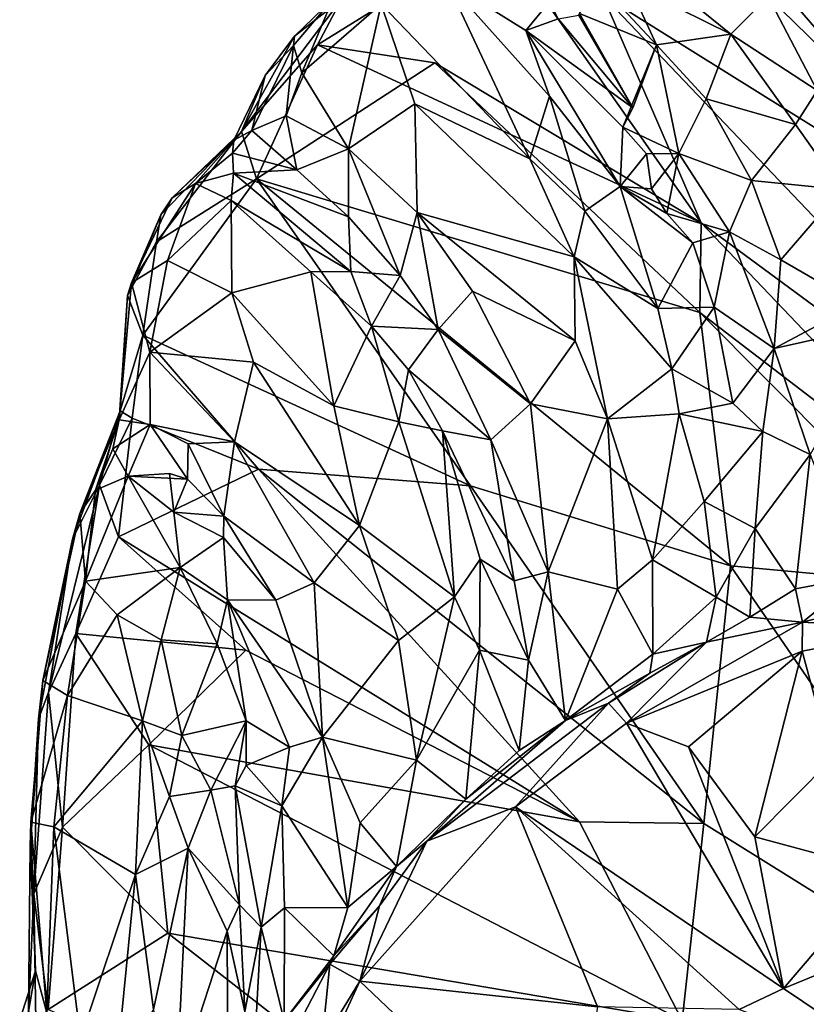
# Model space of a CAD drawing. Units: metres. Extents: x 0.3 to 5.5, y 4.9 to 20.9.
# Drawn here: x 1 to 2.3, y 18.3 to 20 of the extents above; entities that cross this region are included whole.
import ezdxf

# ---------------------------------------------------------------- set-up
doc = ezdxf.new("R2010")
doc.units = ezdxf.units.M

msp = doc.modelspace()

# ---------------------------------------------------------------- linework, layer by layer
at = {"layer": '1'}
for points in [[(2.562558, 19.949092, 16.055096), (2.947717, 20.548734, 16.063571), (1.980698, 20.428474, 16.047019)], [(2.659965, 19.641552, 16.061491), (1.980698, 20.428474, 16.047019), (1.975149, 20.069095, 16.04356)], [(2.659965, 19.641552, 16.061491), (2.562558, 19.949092, 16.055096), (1.980698, 20.428474, 16.047019)], [(1.487762, 19.983547, 16.032868), (1.796256, 20.175662, 16.043143), (1.528789, 20.061767, 16.008753)], [(2.144323, 19.679325, 16.050337), (1.796256, 20.175662, 16.043143), (1.487762, 19.983547, 16.032868)], [(2.144323, 19.679325, 16.050337), (1.975149, 20.069095, 16.04356), (1.796256, 20.175662, 16.043143)], [(1.596644, 20.053195, 15.645133), (1.708547, 20.093356, 15.546282), (1.85096, 19.788567, 15.395133)], [(1.708547, 20.093356, 15.546282), (1.844371, 20.008518, 15.415274), (1.884484, 19.89613, 15.354432)], [(1.708547, 20.093356, 15.546282), (1.884484, 19.89613, 15.354432), (1.85096, 19.788567, 15.395133)], [(1.708547, 20.093356, 15.546282), (1.884625, 20.057482, 15.485257), (1.844371, 20.008518, 15.415274)], [(2.076714, 20.097687, 15.445511), (2.194868, 20.002065, 15.398401), (2.019423, 20.089277, 15.38452)], [(2.076714, 20.097687, 15.445511), (2.259021, 20.066355, 15.501407), (2.194868, 20.002065, 15.398401)], [(1.935913, 20.037596, 15.396587), (1.970907, 20.088061, 15.387035), (2.067754, 19.983745, 15.302799)], [(2.019423, 20.089277, 15.38452), (2.067754, 19.983745, 15.302799), (1.970907, 20.088061, 15.387035)], [(2.194868, 20.002065, 15.398401), (2.067754, 19.983745, 15.302799), (2.019423, 20.089277, 15.38452)], [(2.433808, 20.08504, 15.480648), (2.350035, 19.977052, 15.424729), (2.259021, 20.066355, 15.501407)], [(1.487762, 19.983547, 16.032868), (1.528789, 20.061767, 16.008753), (1.358155, 19.835326, 16.015908)], [(1.448368, 19.998447, 15.947243), (1.358155, 19.835326, 16.015908), (1.528789, 20.061767, 16.008753)], [(1.461113, 19.936104, 15.704001), (1.446813, 19.982368, 15.754197), (1.514159, 20.062546, 15.7467)], [(1.446813, 19.982368, 15.754197), (1.448368, 19.998447, 15.947243), (1.514159, 20.062546, 15.7467)], [(1.528789, 20.061767, 16.008753), (1.514159, 20.062546, 15.7467), (1.448368, 19.998447, 15.947243)], [(1.514159, 20.062546, 15.7467), (1.596644, 20.053195, 15.645133), (1.461113, 19.936104, 15.704001)], [(1.844371, 20.008518, 15.415274), (1.884625, 20.057482, 15.485257), (1.899398, 20.028067, 15.456929)], [(1.975149, 20.069095, 16.04356), (2.144323, 19.679325, 16.050337), (2.824559, 19.177282, 16.061053)], [(2.659965, 19.641552, 16.061491), (1.975149, 20.069095, 16.04356), (2.824559, 19.177282, 16.061053)], [(2.342531, 19.905871, 15.356569), (2.194868, 20.002065, 15.398401), (2.259021, 20.066355, 15.501407)], [(2.259021, 20.066355, 15.501407), (2.350035, 19.977052, 15.424729), (2.342531, 19.905871, 15.356569)], [(1.461113, 19.936104, 15.704001), (1.596644, 20.053195, 15.645133), (1.540681, 19.805688, 15.602272)], [(1.596644, 20.053195, 15.645133), (1.654266, 19.882705, 15.567016), (1.540681, 19.805688, 15.602272)], [(1.596644, 20.053195, 15.645133), (1.85096, 19.788567, 15.395133), (1.654266, 19.882705, 15.567016)], [(1.899398, 20.028067, 15.456929), (2.027497, 19.875907, 15.311079), (1.844371, 20.008518, 15.415274)], [(2.027497, 19.875907, 15.311079), (1.899398, 20.028067, 15.456929), (1.934805, 20.034303, 15.438062)], [(2.027497, 19.875907, 15.311079), (1.934805, 20.034303, 15.438062), (1.935913, 20.037596, 15.396587)], [(2.067754, 19.983745, 15.302799), (2.027497, 19.875907, 15.311079), (1.935913, 20.037596, 15.396587)], [(2.027497, 19.875907, 15.311079), (2.009993, 19.842807, 15.284213), (1.844371, 20.008518, 15.415274)], [(1.844371, 20.008518, 15.415274), (2.009993, 19.842807, 15.284213), (2.005795, 19.741335, 15.234865)], [(1.844371, 20.008518, 15.415274), (2.005795, 19.741335, 15.234865), (1.884484, 19.89613, 15.354432)], [(1.358155, 19.835326, 16.015908), (1.448368, 19.998447, 15.947243), (1.398197, 19.931359, 15.900891)], [(1.398197, 19.931359, 15.900891), (1.448368, 19.998447, 15.947243), (1.446813, 19.982368, 15.754197)], [(2.067754, 19.983745, 15.302799), (2.194868, 20.002065, 15.398401), (2.152636, 19.891117, 15.264473)], [(2.152636, 19.891117, 15.264473), (2.194868, 20.002065, 15.398401), (2.305312, 19.847496, 15.309981)], [(2.342531, 19.905871, 15.356569), (2.305312, 19.847496, 15.309981), (2.194868, 20.002065, 15.398401)], [(1.487762, 19.983547, 16.032868), (1.358155, 19.835326, 16.015908), (1.383332, 19.754261, 16.037263)], [(1.434246, 19.862391, 15.725557), (1.375508, 19.836921, 15.829627), (1.446813, 19.982368, 15.754197)], [(1.375508, 19.836921, 15.829627), (1.398197, 19.931359, 15.900891), (1.446813, 19.982368, 15.754197)], [(1.688353, 19.952852, 16.039109), (1.487762, 19.983547, 16.032868), (1.383332, 19.754261, 16.037263)], [(1.446813, 19.982368, 15.754197), (1.461113, 19.936104, 15.704001), (1.434246, 19.862391, 15.725557)], [(1.487762, 19.983547, 16.032868), (1.688353, 19.952852, 16.039109), (2.144323, 19.679325, 16.050337)], [(2.067754, 19.983745, 15.302799), (2.105984, 19.797626, 15.219947), (2.009993, 19.842807, 15.284213)], [(2.067754, 19.983745, 15.302799), (2.009993, 19.842807, 15.284213), (2.027497, 19.875907, 15.311079)], [(2.152636, 19.891117, 15.264473), (2.105984, 19.797626, 15.219947), (2.067754, 19.983745, 15.302799)], [(1.383332, 19.754261, 16.037263), (2.142141, 19.52549, 16.044877), (1.688353, 19.952852, 16.039109)], [(1.688353, 19.952852, 16.039109), (2.142141, 19.52549, 16.044877), (2.144323, 19.679325, 16.050337)], [(1.398197, 19.931359, 15.900891), (1.375508, 19.836921, 15.829627), (1.344738, 19.820714, 15.935122)], [(1.358155, 19.835326, 16.015908), (1.398197, 19.931359, 15.900891), (1.344738, 19.820714, 15.935122)], [(1.434246, 19.862391, 15.725557), (1.461113, 19.936104, 15.704001), (1.540681, 19.805688, 15.602272)], [(2.305312, 19.847496, 15.309981), (2.342531, 19.905871, 15.356569), (2.38422, 19.736332, 15.228787)], [(1.85096, 19.788567, 15.395133), (1.884484, 19.89613, 15.354432), (1.945429, 19.698823, 15.270557)], [(1.884484, 19.89613, 15.354432), (2.005795, 19.741335, 15.234865), (1.945429, 19.698823, 15.270557)], [(2.105984, 19.797626, 15.219947), (2.152636, 19.891117, 15.264473), (2.230299, 19.751819, 15.198116)], [(2.230299, 19.751819, 15.198116), (2.152636, 19.891117, 15.264473), (2.305312, 19.847496, 15.309981)], [(1.658463, 19.696596, 15.461886), (1.540681, 19.805688, 15.602272), (1.654266, 19.882705, 15.567016)], [(1.926729, 19.621061, 15.282869), (1.658463, 19.696596, 15.461886), (1.654266, 19.882705, 15.567016)], [(1.85096, 19.788567, 15.395133), (1.926729, 19.621061, 15.282869), (1.654266, 19.882705, 15.567016)], [(1.452619, 19.770055, 15.712673), (1.375508, 19.836921, 15.829627), (1.434246, 19.862391, 15.725557)], [(1.540681, 19.805688, 15.602272), (1.452619, 19.770055, 15.712673), (1.434246, 19.862391, 15.725557)], [(2.005795, 19.741335, 15.234865), (2.009993, 19.842807, 15.284213), (2.050697, 19.796936, 15.285973)], [(2.105984, 19.797626, 15.219947), (2.050697, 19.796936, 15.285973), (2.009993, 19.842807, 15.284213)], [(2.38422, 19.736332, 15.228787), (2.230299, 19.751819, 15.198116), (2.305312, 19.847496, 15.309981)], [(1.358155, 19.835326, 16.015908), (1.212478, 19.646532, 16.022752), (1.383332, 19.754261, 16.037263)], [(1.219683, 19.692944, 15.974966), (1.212478, 19.646532, 16.022752), (1.358155, 19.835326, 16.015908)], [(1.219683, 19.692944, 15.974966), (1.358155, 19.835326, 16.015908), (1.23939, 19.721876, 15.831488)], [(1.344738, 19.820714, 15.935122), (1.23939, 19.721876, 15.831488), (1.358155, 19.835326, 16.015908)], [(1.375508, 19.836921, 15.829627), (1.452619, 19.770055, 15.712673), (1.342641, 19.798208, 15.825054)], [(1.342641, 19.798208, 15.825054), (1.344738, 19.820714, 15.935122), (1.375508, 19.836921, 15.829627)], [(1.279342, 19.746669, 15.748555), (1.23939, 19.721876, 15.831488), (1.344738, 19.820714, 15.935122)], [(1.279342, 19.746669, 15.748555), (1.344738, 19.820714, 15.935122), (1.342641, 19.798208, 15.825054)], [(1.541146, 19.6892, 15.566882), (1.452619, 19.770055, 15.712673), (1.540681, 19.805688, 15.602272)], [(1.541146, 19.6892, 15.566882), (1.540681, 19.805688, 15.602272), (1.62912, 19.588995, 15.45022)], [(1.658463, 19.696596, 15.461886), (1.62912, 19.588995, 15.45022), (1.540681, 19.805688, 15.602272)], [(1.342641, 19.798208, 15.825054), (1.344211, 19.764044, 15.681336), (1.279342, 19.746669, 15.748555)], [(1.342641, 19.798208, 15.825054), (1.452619, 19.770055, 15.712673), (1.344211, 19.764044, 15.681336)], [(1.945429, 19.698823, 15.270557), (1.926729, 19.621061, 15.282869), (1.85096, 19.788567, 15.395133)], [(2.005795, 19.741335, 15.234865), (2.050697, 19.796936, 15.285973), (2.059445, 19.737466, 15.231659)], [(2.105984, 19.797626, 15.219947), (2.059445, 19.737466, 15.231659), (2.050697, 19.796936, 15.285973)], [(2.105984, 19.797626, 15.219947), (2.085189, 19.694848, 15.195709), (2.059445, 19.737466, 15.231659)], [(2.105984, 19.797626, 15.219947), (2.192476, 19.663405, 15.148362), (2.085189, 19.694848, 15.195709)], [(2.192476, 19.663405, 15.148362), (2.105984, 19.797626, 15.219947), (2.230299, 19.751819, 15.198116)], [(1.383332, 19.754261, 16.037263), (1.212478, 19.646532, 16.022752), (1.18927, 19.487021, 16.029435)], [(1.18927, 19.487021, 16.029435), (1.749579, 19.228804, 16.040792), (1.383332, 19.754261, 16.037263)], [(1.279342, 19.746669, 15.748555), (1.344211, 19.764044, 15.681336), (1.34018, 19.717516, 15.654248)], [(1.344211, 19.764044, 15.681336), (1.544876, 19.595659, 15.408426), (1.34018, 19.717516, 15.654248)], [(1.344211, 19.764044, 15.681336), (1.452619, 19.770055, 15.712673), (1.541146, 19.6892, 15.566882)], [(1.344211, 19.764044, 15.681336), (1.541146, 19.6892, 15.566882), (1.544876, 19.595659, 15.408426)], [(2.194115, 19.091738, 16.048689), (1.383332, 19.754261, 16.037263), (1.749579, 19.228804, 16.040792)], [(2.142141, 19.52549, 16.044877), (1.383332, 19.754261, 16.037263), (2.194115, 19.091738, 16.048689)], [(1.169944, 19.576234, 15.839933), (1.23939, 19.721876, 15.831488), (1.279342, 19.746669, 15.748555)], [(1.169944, 19.576234, 15.839933), (1.279342, 19.746669, 15.748555), (1.231342, 19.614581, 15.755866)], [(1.34018, 19.717516, 15.654248), (1.231342, 19.614581, 15.755866), (1.279342, 19.746669, 15.748555)], [(2.070211, 19.53249, 15.136174), (1.945429, 19.698823, 15.270557), (2.005795, 19.741335, 15.234865)], [(2.005795, 19.741335, 15.234865), (2.129953, 19.64491, 15.182169), (2.070211, 19.53249, 15.136174)], [(2.129953, 19.64491, 15.182169), (2.005795, 19.741335, 15.234865), (2.085189, 19.694848, 15.195709)], [(2.085189, 19.694848, 15.195709), (2.005795, 19.741335, 15.234865), (2.059445, 19.737466, 15.231659)], [(2.280173, 19.615489, 15.131519), (2.192476, 19.663405, 15.148362), (2.230299, 19.751819, 15.198116)], [(2.280173, 19.615489, 15.131519), (2.230299, 19.751819, 15.198116), (2.38422, 19.736332, 15.228787)], [(1.169944, 19.576234, 15.839933), (1.219683, 19.692944, 15.974966), (1.23939, 19.721876, 15.831488)], [(2.411766, 19.539806, 15.132325), (2.280173, 19.615489, 15.131519), (2.38422, 19.736332, 15.228787)], [(1.231342, 19.614581, 15.755866), (1.34018, 19.717516, 15.654248), (1.341535, 19.559494, 15.63983)], [(1.34018, 19.717516, 15.654248), (1.544876, 19.595659, 15.408426), (1.476594, 19.595168, 15.470496)], [(1.34018, 19.717516, 15.654248), (1.476594, 19.595168, 15.470496), (1.341535, 19.559494, 15.63983)], [(1.169944, 19.576234, 15.839933), (1.162922, 19.554545, 15.983461), (1.219683, 19.692944, 15.974966)], [(1.219683, 19.692944, 15.974966), (1.162922, 19.554545, 15.983461), (1.212478, 19.646532, 16.022752)], [(1.62912, 19.588995, 15.45022), (1.544876, 19.595659, 15.408426), (1.541146, 19.6892, 15.566882)], [(1.62912, 19.588995, 15.45022), (1.658463, 19.696596, 15.461886), (1.694422, 19.496617, 15.356979)], [(1.658463, 19.696596, 15.461886), (1.752866, 19.562391, 15.341908), (1.694422, 19.496617, 15.356979)], [(1.658463, 19.696596, 15.461886), (1.928777, 19.477195, 15.229995), (1.752866, 19.562391, 15.341908)], [(1.928777, 19.477195, 15.229995), (1.658463, 19.696596, 15.461886), (1.926729, 19.621061, 15.282869)], [(2.070211, 19.53249, 15.136174), (1.926729, 19.621061, 15.282869), (1.945429, 19.698823, 15.270557)], [(2.192476, 19.663405, 15.148362), (2.129953, 19.64491, 15.182169), (2.085189, 19.694848, 15.195709)], [(2.142141, 19.52549, 16.044877), (2.69218, 19.10363, 16.061693), (2.144323, 19.679325, 16.050337)], [(2.824559, 19.177282, 16.061053), (2.144323, 19.679325, 16.050337), (2.69218, 19.10363, 16.061693)], [(2.129953, 19.64491, 15.182169), (2.192476, 19.663405, 15.148362), (2.1662, 19.534914, 15.138996)], [(2.1662, 19.534914, 15.138996), (2.192476, 19.663405, 15.148362), (2.269179, 19.464184, 15.072575)], [(2.192476, 19.663405, 15.148362), (2.280173, 19.615489, 15.131519), (2.269179, 19.464184, 15.072575)], [(1.212478, 19.646532, 16.022752), (1.162922, 19.554545, 15.983461), (1.18927, 19.487021, 16.029435)], [(2.070211, 19.53249, 15.136174), (2.129953, 19.64491, 15.182169), (2.1662, 19.534914, 15.138996)], [(2.093815, 19.428975, 15.109009), (1.926729, 19.621061, 15.282869), (2.070211, 19.53249, 15.136174)], [(1.926729, 19.621061, 15.282869), (2.093815, 19.428975, 15.109009), (1.983815, 19.343429, 15.167915)], [(1.983815, 19.343429, 15.167915), (1.928777, 19.477195, 15.229995), (1.926729, 19.621061, 15.282869)], [(1.169944, 19.576234, 15.839933), (1.231342, 19.614581, 15.755866), (1.201357, 19.457769, 15.72209)], [(1.341535, 19.559494, 15.63983), (1.201357, 19.457769, 15.72209), (1.231342, 19.614581, 15.755866)], [(2.269179, 19.464184, 15.072575), (2.280173, 19.615489, 15.131519), (2.411766, 19.539806, 15.132325)], [(1.341535, 19.559494, 15.63983), (1.476594, 19.595168, 15.470496), (1.515625, 19.365831, 15.38547)], [(1.544876, 19.595659, 15.408426), (1.58038, 19.502054, 15.33971), (1.476594, 19.595168, 15.470496)], [(1.476594, 19.595168, 15.470496), (1.58038, 19.502054, 15.33971), (1.515625, 19.365831, 15.38547)], [(1.62912, 19.588995, 15.45022), (1.58038, 19.502054, 15.33971), (1.544876, 19.595659, 15.408426)], [(1.62912, 19.588995, 15.45022), (1.694422, 19.496617, 15.356979), (1.58038, 19.502054, 15.33971)], [(1.169944, 19.576234, 15.839933), (1.148596, 19.341628, 15.820235), (1.162922, 19.554545, 15.983461)], [(1.201357, 19.457769, 15.72209), (1.148596, 19.341628, 15.820235), (1.169944, 19.576234, 15.839933)], [(1.148596, 19.341628, 15.820235), (1.150118, 19.357332, 15.962644), (1.162922, 19.554545, 15.983461)], [(1.18927, 19.487021, 16.029435), (1.162922, 19.554545, 15.983461), (1.150118, 19.357332, 15.962644)], [(1.378642, 19.440593, 15.551324), (1.201357, 19.457769, 15.72209), (1.341535, 19.559494, 15.63983)], [(1.378642, 19.440593, 15.551324), (1.341535, 19.559494, 15.63983), (1.515625, 19.365831, 15.38547)], [(1.694422, 19.496617, 15.356979), (1.752866, 19.562391, 15.341908), (1.852001, 19.369021, 15.203348)], [(1.752866, 19.562391, 15.341908), (1.928777, 19.477195, 15.229995), (1.852001, 19.369021, 15.203348)], [(2.070211, 19.53249, 15.136174), (2.1662, 19.534914, 15.138996), (2.093815, 19.428975, 15.109009)], [(2.093815, 19.428975, 15.109009), (2.1662, 19.534914, 15.138996), (2.198495, 19.370269, 15.087936)], [(2.1662, 19.534914, 15.138996), (2.269179, 19.464184, 15.072575), (2.198495, 19.370269, 15.087936)], [(2.269179, 19.464184, 15.072575), (2.411766, 19.539806, 15.132325), (2.45751, 19.505994, 15.123925)], [(2.142141, 19.52549, 16.044877), (2.194115, 19.091738, 16.048689), (2.611428, 19.053101, 16.053571)], [(2.69218, 19.10363, 16.061693), (2.142141, 19.52549, 16.044877), (2.611428, 19.053101, 16.053571)], [(1.58038, 19.502054, 15.33971), (1.627104, 19.338253, 15.234475), (1.515625, 19.365831, 15.38547)], [(1.58038, 19.502054, 15.33971), (1.643455, 19.427467, 15.266987), (1.627104, 19.338253, 15.234475)], [(1.643455, 19.427467, 15.266987), (1.58038, 19.502054, 15.33971), (1.694422, 19.496617, 15.356979)], [(2.45751, 19.505994, 15.123925), (2.330433, 19.282758, 15.047283), (2.269179, 19.464184, 15.072575)], [(1.18927, 19.487021, 16.029435), (1.150118, 19.357332, 15.962644), (1.171122, 19.344714, 16.025689)], [(1.18927, 19.487021, 16.029435), (1.171122, 19.344714, 16.025689), (1.386861, 19.257367, 16.037593)], [(1.749579, 19.228804, 16.040792), (1.18927, 19.487021, 16.029435), (1.386861, 19.257367, 16.037593)], [(1.784439, 19.307668, 15.226944), (1.643455, 19.427467, 15.266987), (1.694422, 19.496617, 15.356979)], [(1.852001, 19.369021, 15.203348), (1.784439, 19.307668, 15.226944), (1.694422, 19.496617, 15.356979)], [(1.852001, 19.369021, 15.203348), (1.928777, 19.477195, 15.229995), (1.983815, 19.343429, 15.167915)], [(1.148596, 19.341628, 15.820235), (1.201357, 19.457769, 15.72209), (1.201948, 19.33386, 15.687636)], [(1.201357, 19.457769, 15.72209), (1.378642, 19.440593, 15.551324), (1.345716, 19.303918, 15.49399)], [(1.345716, 19.303918, 15.49399), (1.201948, 19.33386, 15.687636), (1.201357, 19.457769, 15.72209)], [(2.269179, 19.464184, 15.072575), (2.249836, 19.321714, 15.050416), (2.198495, 19.370269, 15.087936)], [(2.330433, 19.282758, 15.047283), (2.249836, 19.321714, 15.050416), (2.269179, 19.464184, 15.072575)], [(1.559604, 19.160848, 15.270251), (1.345716, 19.303918, 15.49399), (1.378642, 19.440593, 15.551324)], [(1.378642, 19.440593, 15.551324), (1.515625, 19.365831, 15.38547), (1.559604, 19.160848, 15.270251)], [(1.70145, 19.323279, 15.193559), (1.627104, 19.338253, 15.234475), (1.643455, 19.427467, 15.266987)], [(1.70145, 19.323279, 15.193559), (1.643455, 19.427467, 15.266987), (1.784439, 19.307668, 15.226944)], [(2.093815, 19.428975, 15.109009), (2.106738, 19.35202, 15.098679), (1.983815, 19.343429, 15.167915)], [(2.106738, 19.35202, 15.098679), (2.093815, 19.428975, 15.109009), (2.198495, 19.370269, 15.087936)], [(1.852001, 19.369021, 15.203348), (1.882468, 19.081688, 15.096662), (1.784439, 19.307668, 15.226944)], [(1.983815, 19.343429, 15.167915), (1.882468, 19.081688, 15.096662), (1.852001, 19.369021, 15.203348)], [(2.249836, 19.321714, 15.050416), (2.106738, 19.35202, 15.098679), (2.198495, 19.370269, 15.087936)], [(1.150118, 19.357332, 15.962644), (1.081687, 19.181686, 15.665601), (1.069084, 19.137384, 15.955484)], [(1.069084, 19.137384, 15.955484), (1.114856, 19.230115, 16.020428), (1.150118, 19.357332, 15.962644)], [(1.081687, 19.181686, 15.665601), (1.150118, 19.357332, 15.962644), (1.148596, 19.341628, 15.820235)], [(1.150118, 19.357332, 15.962644), (1.114856, 19.230115, 16.020428), (1.171122, 19.344714, 16.025689)], [(1.515625, 19.365831, 15.38547), (1.627104, 19.338253, 15.234475), (1.559604, 19.160848, 15.270251)], [(1.983815, 19.343429, 15.167915), (2.106738, 19.35202, 15.098679), (2.061071, 19.102047, 15.088506)], [(2.061071, 19.102047, 15.088506), (2.106738, 19.35202, 15.098679), (2.149009, 19.2018, 15.056155)], [(2.106738, 19.35202, 15.098679), (2.249836, 19.321714, 15.050416), (2.149009, 19.2018, 15.056155)], [(1.148596, 19.341628, 15.820235), (1.108046, 19.221415, 15.61879), (1.081687, 19.181686, 15.665601)], [(1.137817, 19.29216, 15.67102), (1.108046, 19.221415, 15.61879), (1.148596, 19.341628, 15.820235)], [(1.114856, 19.230115, 16.020428), (1.147711, 19.141327, 16.030766), (1.171122, 19.344714, 16.025689)], [(1.137817, 19.29216, 15.67102), (1.148596, 19.341628, 15.820235), (1.201948, 19.33386, 15.687636)], [(1.164213, 19.245349, 15.545448), (1.137817, 19.29216, 15.67102), (1.201948, 19.33386, 15.687636)], [(1.147711, 19.141327, 16.030766), (1.386861, 19.257367, 16.037593), (1.171122, 19.344714, 16.025689)], [(1.164213, 19.245349, 15.545448), (1.201948, 19.33386, 15.687636), (1.265483, 19.240218, 15.532418)], [(1.201948, 19.33386, 15.687636), (1.345716, 19.303918, 15.49399), (1.266424, 19.300768, 15.58746)], [(1.266424, 19.300768, 15.58746), (1.265483, 19.240218, 15.532418), (1.201948, 19.33386, 15.687636)], [(1.722163, 19.03861, 15.079285), (1.559604, 19.160848, 15.270251), (1.627104, 19.338253, 15.234475)], [(1.70145, 19.323279, 15.193559), (1.722163, 19.03861, 15.079285), (1.627104, 19.338253, 15.234475)], [(2.001124, 19.051739, 15.092449), (1.882468, 19.081688, 15.096662), (1.983815, 19.343429, 15.167915)], [(2.001124, 19.051739, 15.092449), (1.983815, 19.343429, 15.167915), (2.061071, 19.102047, 15.088506)], [(1.70145, 19.323279, 15.193559), (1.784439, 19.307668, 15.226944), (1.824549, 19.065992, 15.117725)], [(1.766154, 19.103131, 15.09754), (1.70145, 19.323279, 15.193559), (1.824549, 19.065992, 15.117725)], [(1.70145, 19.323279, 15.193559), (1.766154, 19.103131, 15.09754), (1.722163, 19.03861, 15.079285)], [(2.249836, 19.321714, 15.050416), (2.236259, 19.155664, 15.045007), (2.149009, 19.2018, 15.056155)], [(2.330433, 19.282758, 15.047283), (2.236259, 19.155664, 15.045007), (2.249836, 19.321714, 15.050416)], [(1.265483, 19.240218, 15.532418), (1.266424, 19.300768, 15.58746), (1.327602, 19.177005, 15.455636)], [(1.327602, 19.177005, 15.455636), (1.266424, 19.300768, 15.58746), (1.345716, 19.303918, 15.49399)], [(1.482014, 19.062663, 15.27093), (1.327602, 19.177005, 15.455636), (1.345716, 19.303918, 15.49399)], [(1.482014, 19.062663, 15.27093), (1.345716, 19.303918, 15.49399), (1.559604, 19.160848, 15.270251)], [(1.824549, 19.065992, 15.117725), (1.784439, 19.307668, 15.226944), (1.882468, 19.081688, 15.096662)], [(1.164213, 19.245349, 15.545448), (1.108046, 19.221415, 15.61879), (1.137817, 19.29216, 15.67102)], [(2.330433, 19.282758, 15.047283), (2.305274, 19.052629, 15.028956), (2.236259, 19.155664, 15.045007)], [(2.305274, 19.052629, 15.028956), (2.330433, 19.282758, 15.047283), (2.412406, 19.072535, 15.055563)], [(1.147711, 19.141327, 16.030766), (1.935771, 18.653831, 16.041761), (1.386861, 19.257367, 16.037593)], [(1.164213, 19.245349, 15.545448), (1.234898, 19.249851, 15.506031), (1.242195, 19.183619, 15.440206)], [(1.164213, 19.245349, 15.545448), (1.265483, 19.240218, 15.532418), (1.234898, 19.249851, 15.506031)], [(1.265483, 19.240218, 15.532418), (1.242195, 19.183619, 15.440206), (1.234898, 19.249851, 15.506031)], [(1.749579, 19.228804, 16.040792), (1.386861, 19.257367, 16.037593), (2.148708, 18.650743, 16.045937)], [(1.935771, 18.653831, 16.041761), (2.148708, 18.650743, 16.045937), (1.386861, 19.257367, 16.037593)], [(1.090894, 19.065913, 15.5924), (1.108046, 19.221415, 15.61879), (1.164213, 19.245349, 15.545448)], [(1.164213, 19.245349, 15.545448), (1.253243, 19.089049, 15.388614), (1.090894, 19.065913, 15.5924)], [(1.242195, 19.183619, 15.440206), (1.253243, 19.089049, 15.388614), (1.164213, 19.245349, 15.545448)], [(1.265483, 19.240218, 15.532418), (1.327602, 19.177005, 15.455636), (1.242195, 19.183619, 15.440206)], [(1.069084, 19.137384, 15.955484), (1.027601, 18.874884, 16.007004), (1.114856, 19.230115, 16.020428)], [(1.114856, 19.230115, 16.020428), (1.027601, 18.874884, 16.007004), (1.074822, 18.976143, 16.022881)], [(1.114856, 19.230115, 16.020428), (1.074822, 18.976143, 16.022881), (1.147711, 19.141327, 16.030766)], [(1.090894, 19.065913, 15.5924), (1.081687, 19.181686, 15.665601), (1.108046, 19.221415, 15.61879)], [(2.194115, 19.091738, 16.048689), (1.749579, 19.228804, 16.040792), (2.148708, 18.650743, 16.045937)], [(2.170093, 19.038512, 15.038828), (2.061071, 19.102047, 15.088506), (2.149009, 19.2018, 15.056155)], [(2.236259, 19.155664, 15.045007), (2.170093, 19.038512, 15.038828), (2.149009, 19.2018, 15.056155)], [(1.081687, 19.181686, 15.665601), (1.090894, 19.065913, 15.5924), (1.017989, 18.895786, 15.705548)], [(1.069084, 19.137384, 15.955484), (1.081687, 19.181686, 15.665601), (1.017989, 18.895786, 15.705548)], [(1.253243, 19.089049, 15.388614), (1.242195, 19.183619, 15.440206), (1.327214, 19.140565, 15.400211)], [(1.327214, 19.140565, 15.400211), (1.242195, 19.183619, 15.440206), (1.327602, 19.177005, 15.455636)], [(1.416711, 19.033279, 15.321516), (1.327214, 19.140565, 15.400211), (1.327602, 19.177005, 15.455636)], [(1.327602, 19.177005, 15.455636), (1.482014, 19.062663, 15.27093), (1.416711, 19.033279, 15.321516)], [(1.626572, 18.964244, 15.153957), (1.482014, 19.062663, 15.27093), (1.559604, 19.160848, 15.270251)], [(1.626572, 18.964244, 15.153957), (1.559604, 19.160848, 15.270251), (1.722163, 19.03861, 15.079285)], [(2.236259, 19.155664, 15.045007), (2.227269, 19.003843, 15.033794), (2.170093, 19.038512, 15.038828)], [(2.305274, 19.052629, 15.028956), (2.227269, 19.003843, 15.033794), (2.236259, 19.155664, 15.045007)], [(1.069084, 19.137384, 15.955484), (1.010651, 18.829936, 15.941472), (1.027601, 18.874884, 16.007004)], [(1.017989, 18.895786, 15.705548), (1.010651, 18.829936, 15.941472), (1.069084, 19.137384, 15.955484)], [(1.147711, 19.141327, 16.030766), (1.074822, 18.976143, 16.022881), (1.365171, 18.947569, 16.036888)], [(1.365171, 18.947569, 16.036888), (1.935771, 18.653831, 16.041761), (1.147711, 19.141327, 16.030766)], [(1.253243, 19.089049, 15.388614), (1.327214, 19.140565, 15.400211), (1.333819, 19.033479, 15.304262)], [(1.416711, 19.033279, 15.321516), (1.333819, 19.033479, 15.304262), (1.327214, 19.140565, 15.400211)], [(1.764925, 18.947842, 15.049881), (1.722163, 19.03861, 15.079285), (1.766154, 19.103131, 15.09754)], [(1.764925, 18.947842, 15.049881), (1.766154, 19.103131, 15.09754), (1.848696, 18.93024, 15.080865)], [(1.848696, 18.93024, 15.080865), (1.766154, 19.103131, 15.09754), (1.824549, 19.065992, 15.117725)], [(2.001124, 19.051739, 15.092449), (2.061071, 19.102047, 15.088506), (2.061262, 18.940688, 15.07949)], [(2.170093, 19.038512, 15.038828), (2.061262, 18.940688, 15.07949), (2.061071, 19.102047, 15.088506)], [(1.145213, 19.008319, 15.522114), (1.090894, 19.065913, 15.5924), (1.253243, 19.089049, 15.388614)], [(1.253243, 19.089049, 15.388614), (1.220351, 18.965082, 15.441216), (1.145213, 19.008319, 15.522114)], [(1.220351, 18.965082, 15.441216), (1.253243, 19.089049, 15.388614), (1.316403, 18.958298, 15.281109)], [(1.253243, 19.089049, 15.388614), (1.333819, 19.033479, 15.304262), (1.316403, 18.958298, 15.281109)], [(1.882468, 19.081688, 15.096662), (1.848696, 18.93024, 15.080865), (1.824549, 19.065992, 15.117725)], [(1.882468, 19.081688, 15.096662), (1.911892, 18.826922, 15.034096), (1.848696, 18.93024, 15.080865)], [(2.001124, 19.051739, 15.092449), (1.911892, 18.826922, 15.034096), (1.882468, 19.081688, 15.096662)], [(2.194115, 19.091738, 16.048689), (2.148708, 18.650743, 16.045937), (2.757841, 18.270777, 16.056871)], [(2.611428, 19.053101, 16.053571), (2.194115, 19.091738, 16.048689), (2.757841, 18.270777, 16.056871)], [(1.060418, 18.869869, 15.60016), (1.017989, 18.895786, 15.705548), (1.090894, 19.065913, 15.5924)], [(1.145213, 19.008319, 15.522114), (1.060418, 18.869869, 15.60016), (1.090894, 19.065913, 15.5924)], [(2.412406, 19.072535, 15.055563), (2.3175, 18.995768, 14.994392), (2.305274, 19.052629, 15.028956)], [(2.550607, 19.055796, 14.999576), (2.3175, 18.995768, 14.994392), (2.412406, 19.072535, 15.055563)], [(1.496651, 18.798865, 15.166915), (1.416711, 19.033279, 15.321516), (1.482014, 19.062663, 15.27093)], [(1.496651, 18.798865, 15.166915), (1.482014, 19.062663, 15.27093), (1.626572, 18.964244, 15.153957)], [(2.001124, 19.051739, 15.092449), (2.061262, 18.940688, 15.07949), (1.911892, 18.826922, 15.034096)], [(2.3175, 18.995768, 14.994392), (2.227269, 19.003843, 15.033794), (2.305274, 19.052629, 15.028956)], [(2.3175, 18.995768, 14.994392), (2.550607, 19.055796, 14.999576), (2.513117, 18.984037, 14.980231)], [(1.36574, 18.826618, 15.192829), (1.316403, 18.958298, 15.281109), (1.333819, 19.033479, 15.304262)], [(1.496651, 18.798865, 15.166915), (1.333819, 19.033479, 15.304262), (1.416711, 19.033279, 15.321516)], [(1.496651, 18.798865, 15.166915), (1.439997, 18.781683, 15.138104), (1.333819, 19.033479, 15.304262)], [(1.333819, 19.033479, 15.304262), (1.439997, 18.781683, 15.138104), (1.36574, 18.826618, 15.192829)], [(1.626572, 18.964244, 15.153957), (1.722163, 19.03861, 15.079285), (1.657059, 18.759425, 15.082954)], [(1.657059, 18.759425, 15.082954), (1.722163, 19.03861, 15.079285), (1.764925, 18.947842, 15.049881)], [(2.153337, 18.961099, 15.009632), (2.061262, 18.940688, 15.07949), (2.170093, 19.038512, 15.038828)], [(2.227269, 19.003843, 15.033794), (2.153337, 18.961099, 15.009632), (2.170093, 19.038512, 15.038828)], [(1.145213, 19.008319, 15.522114), (1.188545, 18.826585, 15.489749), (1.060418, 18.869869, 15.60016)], [(1.145213, 19.008319, 15.522114), (1.220351, 18.965082, 15.441216), (1.188545, 18.826585, 15.489749)], [(2.316901, 18.945644, 14.981276), (2.016489, 18.822429, 14.963441), (2.3175, 18.995768, 14.994392)], [(2.153337, 18.961099, 15.009632), (2.3175, 18.995768, 14.994392), (2.016489, 18.822429, 14.963441)], [(2.3175, 18.995768, 14.994392), (2.153337, 18.961099, 15.009632), (2.227269, 19.003843, 15.033794)], [(2.316901, 18.945644, 14.981276), (2.3175, 18.995768, 14.994392), (2.513117, 18.984037, 14.980231)], [(2.366989, 18.760683, 15.000774), (2.316901, 18.945644, 14.981276), (2.513117, 18.984037, 14.980231)], [(1.027601, 18.874884, 16.007004), (1.052005, 18.644844, 16.025018), (1.074822, 18.976143, 16.022881)], [(1.199519, 18.785621, 16.032037), (1.074822, 18.976143, 16.022881), (1.052005, 18.644844, 16.025018)], [(1.074822, 18.976143, 16.022881), (1.199519, 18.785621, 16.032037), (1.365171, 18.947569, 16.036888)], [(1.255604, 18.801452, 15.413416), (1.188545, 18.826585, 15.489749), (1.220351, 18.965082, 15.441216)], [(1.220351, 18.965082, 15.441216), (1.316403, 18.958298, 15.281109), (1.255604, 18.801452, 15.413416)], [(1.626572, 18.964244, 15.153957), (1.657059, 18.759425, 15.082954), (1.496651, 18.798865, 15.166915)], [(1.199519, 18.785621, 16.032037), (1.935771, 18.653831, 16.041761), (1.365171, 18.947569, 16.036888)], [(1.255604, 18.801452, 15.413416), (1.316403, 18.958298, 15.281109), (1.36574, 18.826618, 15.192829)], [(1.764925, 18.947842, 15.049881), (1.741882, 18.692682, 15.03078), (1.657059, 18.759425, 15.082954)], [(1.833134, 18.775974, 15.057297), (1.741882, 18.692682, 15.03078), (1.764925, 18.947842, 15.049881)], [(1.764925, 18.947842, 15.049881), (1.848696, 18.93024, 15.080865), (1.833134, 18.775974, 15.057297)], [(1.985386, 18.85688, 14.982841), (2.153337, 18.961099, 15.009632), (2.016489, 18.822429, 14.963441)], [(2.056184, 18.90831, 15.052569), (2.153337, 18.961099, 15.009632), (1.985386, 18.85688, 14.982841)], [(2.316901, 18.945644, 14.981276), (2.122524, 18.78208, 14.972706), (2.016489, 18.822429, 14.963441)], [(2.056184, 18.90831, 15.052569), (2.061262, 18.940688, 15.07949), (2.153337, 18.961099, 15.009632)], [(2.235731, 18.627834, 15.001682), (2.122524, 18.78208, 14.972706), (2.316901, 18.945644, 14.981276)], [(2.316901, 18.945644, 14.981276), (2.366989, 18.760683, 15.000774), (2.235731, 18.627834, 15.001682)], [(1.848696, 18.93024, 15.080865), (1.911892, 18.826922, 15.034096), (1.833134, 18.775974, 15.057297)], [(2.056184, 18.90831, 15.052569), (1.911892, 18.826922, 15.034096), (2.061262, 18.940688, 15.07949)], [(1.010651, 18.829936, 15.941472), (1.017989, 18.895786, 15.705548), (0.996207, 18.61213, 15.853861)], [(0.997842, 18.653031, 15.673442), (0.996207, 18.61213, 15.853861), (1.017989, 18.895786, 15.705548)], [(1.060418, 18.869869, 15.60016), (0.997842, 18.653031, 15.673442), (1.017989, 18.895786, 15.705548)], [(1.985386, 18.85688, 14.982841), (1.911892, 18.826922, 15.034096), (2.056184, 18.90831, 15.052569)], [(0.997842, 18.653031, 15.673442), (1.060418, 18.869869, 15.60016), (1.036959, 18.645258, 15.597572)], [(1.027601, 18.874884, 16.007004), (1.010651, 18.829936, 15.941472), (1.002682, 18.530234, 15.986486)], [(1.002682, 18.530234, 15.986486), (1.052005, 18.644844, 16.025018), (1.027601, 18.874884, 16.007004)], [(1.188545, 18.826585, 15.489749), (1.036959, 18.645258, 15.597572), (1.060418, 18.869869, 15.60016)], [(1.985386, 18.85688, 14.982841), (1.67472, 18.620637, 14.968078), (1.911892, 18.826922, 15.034096)], [(1.985386, 18.85688, 14.982841), (1.826732, 18.679105, 14.958089), (1.67472, 18.620637, 14.968078)], [(1.985386, 18.85688, 14.982841), (2.016489, 18.822429, 14.963441), (1.826732, 18.679105, 14.958089)], [(0.996207, 18.61213, 15.853861), (1.002682, 18.530234, 15.986486), (1.010651, 18.829936, 15.941472)], [(1.741882, 18.692682, 15.03078), (1.911892, 18.826922, 15.034096), (1.67472, 18.620637, 14.968078)], [(1.833134, 18.775974, 15.057297), (1.911892, 18.826922, 15.034096), (1.741882, 18.692682, 15.03078)], [(1.176621, 18.563547, 15.494712), (1.036959, 18.645258, 15.597572), (1.188545, 18.826585, 15.489749)], [(1.188545, 18.826585, 15.489749), (1.234501, 18.697208, 15.437891), (1.176621, 18.563547, 15.494712)], [(1.234501, 18.697208, 15.437891), (1.188545, 18.826585, 15.489749), (1.255604, 18.801452, 15.413416)], [(1.305572, 18.708062, 15.299424), (1.255604, 18.801452, 15.413416), (1.36574, 18.826618, 15.192829)], [(1.305572, 18.708062, 15.299424), (1.36574, 18.826618, 15.192829), (1.346898, 18.715197, 15.186484)], [(1.36574, 18.826618, 15.192829), (1.366011, 18.749999, 15.155286), (1.346898, 18.715197, 15.186484)], [(1.36574, 18.826618, 15.192829), (1.439997, 18.781683, 15.138104), (1.366011, 18.749999, 15.155286)], [(2.016489, 18.822429, 14.963441), (2.284863, 18.368136, 15.039935), (1.826732, 18.679105, 14.958089)], [(2.284863, 18.368136, 15.039935), (2.016489, 18.822429, 14.963441), (2.122524, 18.78208, 14.972706)], [(1.305572, 18.708062, 15.299424), (1.234501, 18.697208, 15.437891), (1.255604, 18.801452, 15.413416)], [(1.427017, 18.68099, 15.101921), (1.439997, 18.781683, 15.138104), (1.496651, 18.798865, 15.166915)], [(1.427017, 18.68099, 15.101921), (1.496651, 18.798865, 15.166915), (1.539544, 18.507237, 15.090667)], [(1.539544, 18.507237, 15.090667), (1.496651, 18.798865, 15.166915), (1.561106, 18.65219, 15.098288)], [(1.657059, 18.759425, 15.082954), (1.561106, 18.65219, 15.098288), (1.496651, 18.798865, 15.166915)], [(1.23173, 18.463264, 16.032202), (1.199519, 18.785621, 16.032037), (1.052005, 18.644844, 16.025018)], [(1.23173, 18.463264, 16.032202), (2.111907, 18.313401, 16.039409), (1.199519, 18.785621, 16.032037)], [(1.199519, 18.785621, 16.032037), (2.111907, 18.313401, 16.039409), (1.935771, 18.653831, 16.041761)], [(1.427017, 18.68099, 15.101921), (1.366011, 18.749999, 15.155286), (1.439997, 18.781683, 15.138104)], [(2.122524, 18.78208, 14.972706), (2.235731, 18.627834, 15.001682), (2.284863, 18.368136, 15.039935)], [(1.657059, 18.759425, 15.082954), (1.623059, 18.577155, 15.065904), (1.561106, 18.65219, 15.098288)], [(1.657059, 18.759425, 15.082954), (1.741882, 18.692682, 15.03078), (1.623059, 18.577155, 15.065904)], [(2.366989, 18.760683, 15.000774), (2.455804, 18.568493, 15.021239), (2.235731, 18.627834, 15.001682)], [(1.427017, 18.68099, 15.101921), (1.346898, 18.715197, 15.186484), (1.366011, 18.749999, 15.155286)], [(1.354626, 18.51161, 15.215543), (1.305572, 18.708062, 15.299424), (1.346898, 18.715197, 15.186484)], [(1.346898, 18.715197, 15.186484), (1.391581, 18.473163, 15.08162), (1.354626, 18.51161, 15.215543)], [(1.391581, 18.473163, 15.08162), (1.346898, 18.715197, 15.186484), (1.427017, 18.68099, 15.101921)], [(1.266423, 18.608905, 15.40192), (1.176621, 18.563547, 15.494712), (1.234501, 18.697208, 15.437891)], [(1.266423, 18.608905, 15.40192), (1.234501, 18.697208, 15.437891), (1.305572, 18.708062, 15.299424)], [(1.354626, 18.51161, 15.215543), (1.266423, 18.608905, 15.40192), (1.305572, 18.708062, 15.299424)], [(1.741882, 18.692682, 15.03078), (1.67472, 18.620637, 14.968078), (1.623059, 18.577155, 15.065904)], [(1.427017, 18.68099, 15.101921), (1.431728, 18.506402, 15.059258), (1.391581, 18.473163, 15.08162)], [(1.539544, 18.507237, 15.090667), (1.431728, 18.506402, 15.059258), (1.427017, 18.68099, 15.101921)], [(1.560474, 18.38104, 14.945893), (1.67472, 18.620637, 14.968078), (1.826732, 18.679105, 14.958089)], [(1.560474, 18.38104, 14.945893), (1.826732, 18.679105, 14.958089), (1.966747, 18.336849, 15.002165)], [(2.208914, 18.332741, 15.025922), (1.966747, 18.336849, 15.002165), (1.826732, 18.679105, 14.958089)], [(2.284863, 18.368136, 15.039935), (2.208914, 18.332741, 15.025922), (1.826732, 18.679105, 14.958089)], [(1.005396, 18.398653, 15.670581), (0.996207, 18.61213, 15.853861), (0.997842, 18.653031, 15.673442)], [(0.997842, 18.653031, 15.673442), (1.036959, 18.645258, 15.597572), (1.025226, 18.32682, 15.610015)], [(0.997842, 18.653031, 15.673442), (1.025226, 18.32682, 15.610015), (1.005396, 18.398653, 15.670581)], [(1.052005, 18.644844, 16.025018), (1.002682, 18.530234, 15.986486), (1.027088, 18.332326, 16.02735)], [(1.082381, 18.282768, 15.53673), (1.025226, 18.32682, 15.610015), (1.036959, 18.645258, 15.597572)], [(1.23173, 18.463264, 16.032202), (1.052005, 18.644844, 16.025018), (1.027088, 18.332326, 16.02735)], [(1.036959, 18.645258, 15.597572), (1.176621, 18.563547, 15.494712), (1.082381, 18.282768, 15.53673)], [(1.623059, 18.577155, 15.065904), (1.539544, 18.507237, 15.090667), (1.561106, 18.65219, 15.098288)], [(2.148708, 18.650743, 16.045937), (1.935771, 18.653831, 16.041761), (2.111907, 18.313401, 16.039409)], [(2.148708, 18.650743, 16.045937), (2.111907, 18.313401, 16.039409), (2.757841, 18.270777, 16.056871)], [(2.455804, 18.568493, 15.021239), (2.284863, 18.368136, 15.039935), (2.235731, 18.627834, 15.001682)], [(0.993713, 18.329068, 15.794378), (1.002682, 18.530234, 15.986486), (0.996207, 18.61213, 15.853861)], [(1.005396, 18.398653, 15.670581), (0.993713, 18.329068, 15.794378), (0.996207, 18.61213, 15.853861)], [(1.20746, 18.332247, 15.44977), (1.176621, 18.563547, 15.494712), (1.266423, 18.608905, 15.40192)], [(1.246672, 18.200143, 15.386221), (1.20746, 18.332247, 15.44977), (1.266423, 18.608905, 15.40192)], [(1.246672, 18.200143, 15.386221), (1.266423, 18.608905, 15.40192), (1.333662, 18.466815, 15.260606)], [(1.266423, 18.608905, 15.40192), (1.354626, 18.51161, 15.215543), (1.333662, 18.466815, 15.260606)], [(1.594161, 18.509849, 14.972409), (1.67472, 18.620637, 14.968078), (1.560474, 18.38104, 14.945893)], [(1.623059, 18.577155, 15.065904), (1.67472, 18.620637, 14.968078), (1.594161, 18.509849, 14.972409)], [(1.539544, 18.507237, 15.090667), (1.623059, 18.577155, 15.065904), (1.515829, 18.424506, 15.067435)], [(1.515829, 18.424506, 15.067435), (1.623059, 18.577155, 15.065904), (1.594161, 18.509849, 14.972409)], [(1.144441, 18.239455, 15.496471), (1.082381, 18.282768, 15.53673), (1.176621, 18.563547, 15.494712)], [(1.20746, 18.332247, 15.44977), (1.144441, 18.239455, 15.496471), (1.176621, 18.563547, 15.494712)], [(2.455804, 18.568493, 15.021239), (2.440571, 18.43255, 15.041068), (2.284863, 18.368136, 15.039935)], [(1.005996, 18.312259, 16.010835), (1.002682, 18.530234, 15.986486), (0.993713, 18.329068, 15.794378)], [(1.005996, 18.312259, 16.010835), (1.027088, 18.332326, 16.02735), (1.002682, 18.530234, 15.986486)], [(1.354626, 18.51161, 15.215543), (1.36356, 18.329225, 15.122563), (1.333662, 18.466815, 15.260606)], [(1.391581, 18.473163, 15.08162), (1.36356, 18.329225, 15.122563), (1.354626, 18.51161, 15.215543)], [(1.431728, 18.506402, 15.059258), (1.539544, 18.507237, 15.090667), (1.515829, 18.424506, 15.067435)], [(1.560474, 18.38104, 14.945893), (1.508797, 18.410056, 14.966217), (1.594161, 18.509849, 14.972409)], [(1.515829, 18.424506, 15.067435), (1.594161, 18.509849, 14.972409), (1.508797, 18.410056, 14.966217)], [(1.430945, 18.313103, 15.051038), (1.391581, 18.473163, 15.08162), (1.431728, 18.506402, 15.059258)], [(1.515829, 18.424506, 15.067435), (1.430945, 18.313103, 15.051038), (1.431728, 18.506402, 15.059258)], [(1.376877, 18.20402, 15.063647), (1.36356, 18.329225, 15.122563), (1.391581, 18.473163, 15.08162)], [(1.430945, 18.313103, 15.051038), (1.376877, 18.20402, 15.063647), (1.391581, 18.473163, 15.08162)], [(1.027088, 18.332326, 16.02735), (1.833351, 17.994171, 16.03626), (1.23173, 18.463264, 16.032202)], [(1.833351, 17.994171, 16.03626), (2.111907, 18.313401, 16.039409), (1.23173, 18.463264, 16.032202)], [(1.246672, 18.200143, 15.386221), (1.333662, 18.466815, 15.260606), (1.334279, 18.221931, 15.220785)], [(1.333662, 18.466815, 15.260606), (1.36356, 18.329225, 15.122563), (1.334279, 18.221931, 15.220785)], [(1.430945, 18.313103, 15.051038), (1.515829, 18.424506, 15.067435), (1.508797, 18.410056, 14.966217)], [(2.516269, 18.212603, 15.051316), (2.284863, 18.368136, 15.039935), (2.440571, 18.43255, 15.041068)], [(1.508797, 18.410056, 14.966217), (1.495057, 18.274206, 14.96048), (1.424442, 18.247384, 14.994476)], [(1.508797, 18.410056, 14.966217), (1.424442, 18.247384, 14.994476), (1.430945, 18.313103, 15.051038)], [(1.508797, 18.410056, 14.966217), (1.560474, 18.38104, 14.945893), (1.495057, 18.274206, 14.96048)], [(1.005396, 18.398653, 15.670581), (1.025226, 18.32682, 15.610015), (0.978569, 18.314795, 15.673254)], [(0.993713, 18.329068, 15.794378), (1.005396, 18.398653, 15.670581), (0.978569, 18.314795, 15.673254)], [(1.467053, 18.177528, 14.978597), (1.495057, 18.274206, 14.96048), (1.560474, 18.38104, 14.945893)], [(1.467053, 18.177528, 14.978597), (1.560474, 18.38104, 14.945893), (1.916136, 18.042815, 15.007221)], [(1.916136, 18.042815, 15.007221), (1.560474, 18.38104, 14.945893), (1.966747, 18.336849, 15.002165)], [(2.208914, 18.332741, 15.025922), (2.284863, 18.368136, 15.039935), (2.516269, 18.212603, 15.051316)]]:
    msp.add_3dface(points, dxfattribs=at)

doc.saveas('drawing.dxf')
